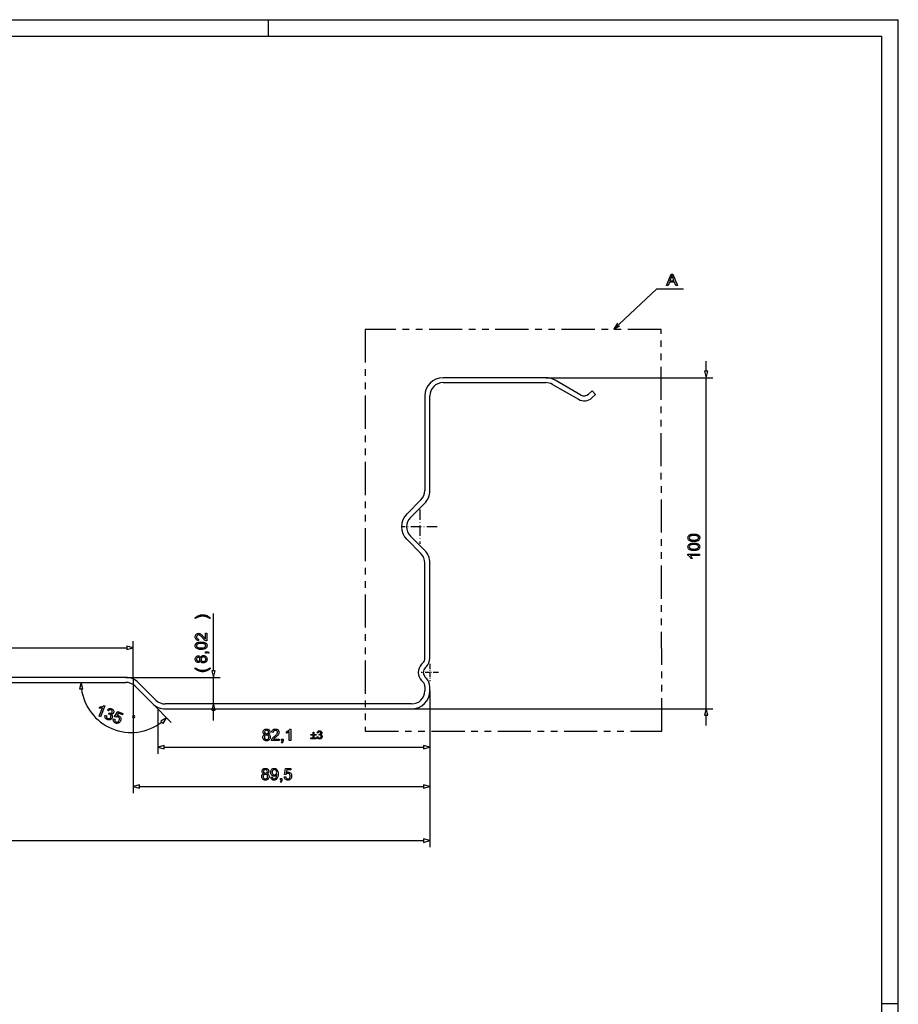
# Model space of a CAD drawing. Extents: x 0 to 841, y 0 to 594.
# Drawn here: x 576 to 841, y 297 to 594 of the extents above; entities that cross this region are included whole.
import ezdxf

# ---------------------------------------------------------------- set-up
doc = ezdxf.new("R2010")
doc.units = 0
doc.linetypes.add('DASHDOT', pattern=[18.5, 12, -3, 0.5, -3])
doc.linetypes.add('PHANTOM', pattern=[20, 10, -2, 2, -2, 2, -2])
doc.layers.get('0').update_dxf_attribs({"linetype": 'CONTINUOUS'})

msp = doc.modelspace()

# ---------------------------------------------------------------- linework, layer by layer
at = {"color": 5}
for p, q in [((0, 594), (841, 594)), ((841, 0), (841, 594)), ((5, 589), (836, 589)), ((836, 5), (836, 589))]:
    msp.add_line(p, q, dxfattribs=at)
at = {"color": 5, "ltscale": 0.125}
for p, q in [((651, 589), (651, 594)), ((836, 297), (841, 297))]:
    msp.add_line(p, q, dxfattribs=at)
at = {"color": 7, "linetype": 'PHANTOM'}
for p, q in [((769.4, 500.49), (680.15, 500.49)), ((680.15, 500.49), (680.15, 379.19)), ((769.64, 379.19), (769.4, 500.49)), ((680.15, 379.19), (769.64, 379.19))]:
    msp.add_line(p, q, dxfattribs=at)
at = {"color": 7, "ltscale": 0.076704}
for p, q in [((783.03, 487.85), (783.03, 490.92)), ((634.35, 382.42), (634.35, 385.49)), ((783.03, 380.92), (783.03, 383.99))]:
    msp.add_line(p, q, dxfattribs=at)
at = {"color": 7, "ltscale": 0.05}
for p, q in [((782.52, 487.85), (783.03, 485.92)), ((782.52, 487.85), (783.03, 485.92)), ((783.03, 485.92), (783.55, 487.85)), ((783.03, 485.92), (783.55, 487.85)), ((633.83, 397.38), (634.35, 395.44)), ((633.83, 397.38), (634.35, 395.44)), ((634.35, 395.44), (634.87, 397.38)), ((634.35, 395.44), (634.87, 397.38)), ((594.39, 393.94), (593.87, 392.01)), ((594.39, 393.94), (593.87, 392.01)), ((594.9, 392.01), (594.39, 393.94)), ((594.9, 392.01), (594.39, 393.94)), ((634.35, 387.42), (633.83, 385.49)), ((634.35, 387.42), (633.83, 385.49)), ((634.87, 385.49), (634.35, 387.42)), ((634.87, 385.49), (634.35, 387.42)), ((783.03, 385.92), (782.52, 383.99)), ((783.03, 385.92), (782.52, 383.99)), ((783.55, 383.99), (783.03, 385.92)), ((783.55, 383.99), (783.03, 385.92)), ((620.21, 383.25), (618.48, 382.25)), ((620.21, 383.25), (618.48, 382.25)), ((619.21, 381.52), (620.21, 383.25)), ((619.21, 381.52), (620.21, 383.25))]:
    msp.add_line(p, q, dxfattribs=at)
at = {"color": 7, "ltscale": 0.025882}
for p, q in [((783.55, 487.85), (782.52, 487.85)), ((783.55, 487.85), (782.52, 487.85)), ((608.2, 404.86), (608.2, 403.82)), ((608.2, 404.86), (608.2, 403.82)), ((634.87, 397.38), (633.83, 397.38)), ((634.87, 397.38), (633.83, 397.38)), ((593.87, 392.01), (594.9, 392.01)), ((593.87, 392.01), (594.9, 392.01)), ((633.83, 385.49), (634.87, 385.49)), ((633.83, 385.49), (634.87, 385.49)), ((782.52, 383.99), (783.55, 383.99)), ((782.52, 383.99), (783.55, 383.99)), ((618.48, 382.25), (619.21, 381.52)), ((618.48, 382.25), (619.21, 381.52)), ((619.47, 373.82), (619.47, 374.86)), ((619.47, 373.82), (619.47, 374.86)), ((697.7, 374.86), (697.7, 373.82)), ((697.7, 374.86), (697.7, 373.82)), ((697.7, 346.65), (697.7, 345.62)), ((697.7, 346.65), (697.7, 345.62))]:
    msp.add_line(p, q, dxfattribs=at)
at = {"color": 7}
for p, q in [((734.66, 485.92), (703.63, 485.92)), ((734.66, 485.92), (785.03, 485.92)), ((783.03, 385.92), (783.03, 485.92)), ((703.63, 484.42), (734.66, 484.42)), ((698.13, 480.42), (698.13, 451.86)), ((699.63, 451.86), (699.63, 480.42)), ((698.13, 401.2), (698.13, 429.99)), ((699.63, 401.2), (699.63, 429.99)), ((492.07, 404.34), (608.2, 404.34)), ((607.86, 395.44), (492.41, 395.44)), ((607.86, 395.44), (636.35, 395.44)), ((610.13, 395.44), (610.13, 360.46)), ((492.41, 393.94), (607.86, 393.94)), ((699.63, 391.42), (699.63, 360.46)), ((699.63, 391.42), (699.63, 344.14)), ((694.13, 387.42), (619.81, 387.42)), ((619.81, 385.92), (694.13, 385.92)), ((694.13, 385.92), (785.03, 385.92)), ((619.47, 374.34), (697.7, 374.34)), ((612.07, 362.46), (697.7, 362.46)), ((101.57, 346.14), (697.7, 346.14))]:
    msp.add_line(p, q, dxfattribs=at)
at = {"color": 7, "ltscale": 0.224759}
msp.add_line((745.2, 480.69), (737.41, 485.19), dxfattribs=at)
at = {"color": 7, "ltscale": 0.22476}
msp.add_line((736.66, 483.89), (744.45, 479.39), dxfattribs=at)
at = {"color": 7, "ltscale": 0.036429}
msp.add_line((748.62, 481.91), (747.53, 480.94), dxfattribs=at)
at = {"color": 7, "ltscale": 0.037499}
msp.add_line((749.62, 480.8), (748.62, 481.91), dxfattribs=at)
at = {"color": 7, "ltscale": 0.036428}
msp.add_line((748.54, 479.82), (749.62, 480.8), dxfattribs=at)
at = {"color": 7, "ltscale": 0.149112}
for p, q in [((696.96, 449.03), (692.75, 444.81)), ((693.81, 443.75), (698.02, 447.97)), ((692.75, 437.03), (696.96, 432.82)), ((698.02, 433.88), (693.81, 438.09))]:
    msp.add_line(p, q, dxfattribs=at)
at = {"color": 7, "linetype": 'DASHDOT', "ltscale": 0.260001}
for p, q in [((696.63, 446.12), (696.63, 435.72)), ((701.83, 440.92), (691.43, 440.92))]:
    msp.add_line(p, q, dxfattribs=at)
at = {"color": 7, "ltscale": 0.43381}
msp.add_line((634.35, 397.38), (634.35, 414.73), dxfattribs=at)
at = {"color": 7, "ltscale": 0.050001}
for p, q in [((610.13, 404.34), (608.2, 404.86)), ((610.13, 404.34), (608.2, 404.86)), ((608.2, 403.82), (610.13, 404.34)), ((608.2, 403.82), (610.13, 404.34)), ((699.63, 374.34), (697.7, 374.86)), ((699.63, 374.34), (697.7, 374.86)), ((697.7, 373.82), (699.63, 374.34)), ((697.7, 373.82), (699.63, 374.34)), ((699.63, 362.46), (697.7, 362.98)), ((699.63, 362.46), (697.7, 362.98)), ((697.7, 361.95), (699.63, 362.46)), ((697.7, 361.95), (699.63, 362.46)), ((699.63, 346.14), (697.7, 346.65)), ((699.63, 346.14), (697.7, 346.65)), ((697.7, 345.62), (699.63, 346.14)), ((697.7, 345.62), (699.63, 346.14))]:
    msp.add_line(p, q, dxfattribs=at)
at = {"color": 7, "ltscale": 0.272461}
msp.add_line((610.13, 395.44), (610.13, 406.34), dxfattribs=at)
at = {"color": 7, "ltscale": 0.013756}
for p, q in [((697.55, 399.79), (697.16, 399.4)), ((697.16, 394.45), (697.55, 394.06))]:
    msp.add_line(p, q, dxfattribs=at)
at = {"color": 7, "ltscale": 0.013757}
for p, q in [((698.22, 398.34), (698.61, 398.73)), ((698.61, 395.12), (698.22, 395.51))]:
    msp.add_line(p, q, dxfattribs=at)
at = {"color": 7, "linetype": 'DASHDOT', "ltscale": 0.13}
for p, q in [((699.63, 399.52), (699.63, 394.32)), ((702.23, 396.92), (697.03, 396.92))]:
    msp.add_line(p, q, dxfattribs=at)
at = {"color": 7, "ltscale": 0.200533}
msp.add_line((634.35, 387.42), (634.35, 395.44), dxfattribs=at)
at = {"color": 7, "ltscale": 0.185221}
for p, q in [((610.68, 392.77), (615.92, 387.53)), ((616.98, 388.59), (611.75, 393.83))]:
    msp.add_line(p, q, dxfattribs=at)
at = {"color": 7, "ltscale": 0.030546}
for p, q in [((698.13, 392.64), (698.13, 391.42)), ((699.63, 391.42), (699.63, 392.64))]:
    msp.add_line(p, q, dxfattribs=at)
at = {"color": 7, "ltscale": 0.477057}
msp.add_line((699.63, 391.42), (699.63, 372.34), dxfattribs=at)
at = {"color": 7, "ltscale": 0.201502}
msp.add_line((615.92, 387.53), (621.62, 381.83), dxfattribs=at)
at = {"color": 7, "ltscale": 0.339557}
msp.add_line((617.53, 385.92), (617.53, 372.34), dxfattribs=at)
at = {"color": 7, "ltscale": 0.049999}
for p, q in [((619.47, 374.86), (617.53, 374.34)), ((619.47, 374.86), (617.53, 374.34)), ((617.53, 374.34), (619.47, 373.82)), ((617.53, 374.34), (619.47, 373.82)), ((612.07, 362.98), (610.13, 362.46)), ((612.07, 362.98), (610.13, 362.46)), ((610.13, 362.46), (612.07, 361.95)), ((610.13, 362.46), (612.07, 361.95))]:
    msp.add_line(p, q, dxfattribs=at)
at = {"color": 7, "ltscale": 0.025881}
for p, q in [((612.07, 361.95), (612.07, 362.98)), ((612.07, 361.95), (612.07, 362.98)), ((697.7, 362.98), (697.7, 361.95)), ((697.7, 362.98), (697.7, 361.95))]:
    msp.add_line(p, q, dxfattribs=at)
at = {"color": 7}
for points in [[(771.04, 513.72), (772.43, 517.22), (772.97, 517.22), (774.36, 513.72), (773.84, 513.72), (773.45, 514.79), (771.95, 514.79), (771.56, 513.72)], [(772.09, 515.18), (773.3, 515.18), (772.96, 516.12), (772.88, 516.33), (772.81, 516.52), (772.75, 516.69), (772.7, 516.83), (772.62, 516.62), (772.54, 516.4), (772.46, 516.18)], [(779.31, 436.47), (779.07, 436.47), (778.85, 436.49), (778.65, 436.51), (778.47, 436.55), (778.3, 436.59), (778.07, 436.69), (777.87, 436.81), (777.73, 436.96), (777.62, 437.14), (777.55, 437.35), (777.53, 437.59), (777.55, 437.76), (777.58, 437.93), (777.65, 438.08), (777.78, 438.28), (777.97, 438.43), (778.12, 438.5), (778.29, 438.57), (778.49, 438.63), (778.65, 438.66), (778.85, 438.68), (779.06, 438.7), (779.31, 438.7), (779.54, 438.7), (779.76, 438.68), (779.96, 438.66), (780.14, 438.62), (780.31, 438.58), (780.55, 438.48), (780.74, 438.36), (780.89, 438.21), (781, 438.03), (781.06, 437.82), (781.08, 437.59), (781.06, 437.35), (781, 437.14), (780.89, 436.96), (780.75, 436.81), (780.58, 436.7), (780.38, 436.62), (780.16, 436.55), (779.9, 436.5), (779.62, 436.48)], [(779.31, 436.9), (779.63, 436.91), (779.9, 436.94), (780.12, 436.98), (780.3, 437.03), (780.43, 437.1), (780.58, 437.24), (780.66, 437.4), (780.69, 437.59), (780.66, 437.77), (780.58, 437.93), (780.43, 438.07), (780.3, 438.14), (780.12, 438.2), (779.9, 438.23), (779.63, 438.26), (779.31, 438.27), (779, 438.26), (778.73, 438.24), (778.51, 438.2), (778.33, 438.14), (778.2, 438.08), (778.04, 437.94), (777.95, 437.77), (777.92, 437.58), (777.95, 437.4), (778.03, 437.24), (778.16, 437.11), (778.31, 437.03), (778.5, 436.98), (778.72, 436.94), (779, 436.91)], [(779.31, 433.74), (779.07, 433.75), (778.85, 433.77), (778.65, 433.79), (778.47, 433.83), (778.3, 433.87), (778.07, 433.97), (777.87, 434.09), (777.73, 434.24), (777.62, 434.42), (777.55, 434.63), (777.53, 434.86), (777.55, 435.04), (777.58, 435.21), (777.65, 435.36), (777.78, 435.56), (777.97, 435.7), (778.12, 435.78), (778.29, 435.85), (778.49, 435.9), (778.65, 435.94), (778.85, 435.96), (779.06, 435.98), (779.31, 435.98), (779.54, 435.98), (779.76, 435.96), (779.96, 435.94), (780.14, 435.9), (780.31, 435.86), (780.55, 435.76), (780.74, 435.64), (780.89, 435.49), (781, 435.31), (781.06, 435.1), (781.08, 434.86), (781.06, 434.63), (781, 434.42), (780.89, 434.24), (780.75, 434.08), (780.58, 433.98), (780.38, 433.9), (780.16, 433.83), (779.9, 433.78), (779.62, 433.75)], [(779.31, 434.18), (779.63, 434.19), (779.9, 434.21), (780.12, 434.25), (780.3, 434.31), (780.43, 434.38), (780.58, 434.52), (780.66, 434.68), (780.69, 434.86), (780.66, 435.04), (780.58, 435.21), (780.43, 435.35), (780.3, 435.42), (780.12, 435.47), (779.9, 435.51), (779.63, 435.54), (779.31, 435.54), (779, 435.54), (778.73, 435.51), (778.51, 435.48), (778.33, 435.42), (778.2, 435.35), (778.04, 435.21), (777.95, 435.05), (777.92, 434.86), (777.95, 434.68), (778.03, 434.52), (778.16, 434.39), (778.31, 434.31), (778.5, 434.26), (778.72, 434.22), (779, 434.19)], [(781.03, 432.63), (781.03, 432.19), (778.31, 432.19), (778.4, 432.07), (778.5, 431.94), (778.6, 431.78), (778.69, 431.61), (778.77, 431.46), (778.82, 431.31), (778.41, 431.31), (778.32, 431.49), (778.22, 431.66), (778.12, 431.81), (778, 431.96), (777.84, 432.12), (777.69, 432.25), (777.53, 432.35), (777.53, 432.63)], [(633.32, 413.46), (633.32, 413.17), (633.1, 413.31), (632.87, 413.43), (632.65, 413.54), (632.43, 413.63), (632.2, 413.72), (631.98, 413.78), (631.76, 413.83), (631.53, 413.87), (631.31, 413.89), (631.08, 413.9), (630.87, 413.89), (630.65, 413.87), (630.43, 413.84), (630.22, 413.79), (629.99, 413.73), (629.76, 413.65), (629.55, 413.56), (629.42, 413.5), (629.27, 413.42), (629.07, 413.3), (628.85, 413.17), (628.85, 413.46), (629.04, 413.61), (629.24, 413.74), (629.43, 413.86), (629.63, 413.97), (629.82, 414.06), (630.02, 414.15), (630.23, 414.21), (630.43, 414.27), (630.65, 414.3), (630.86, 414.33), (631.08, 414.33), (631.33, 414.32), (631.58, 414.29), (631.82, 414.24), (632.06, 414.17), (632.3, 414.08), (632.53, 413.97), (632.74, 413.86), (632.95, 413.73), (633.14, 413.6)], [(631.91, 408.79), (632.35, 408.79), (632.35, 406.51), (632.19, 406.52), (632.04, 406.56), (631.88, 406.62), (631.73, 406.71), (631.57, 406.82), (631.45, 406.93), (631.33, 407.05), (631.2, 407.2), (631.06, 407.37), (630.87, 407.58), (630.71, 407.76), (630.56, 407.91), (630.43, 408.03), (630.32, 408.12), (630.15, 408.22), (629.98, 408.29), (629.81, 408.31), (629.59, 408.26), (629.4, 408.13), (629.28, 407.92), (629.24, 407.66), (629.26, 407.48), (629.31, 407.31), (629.4, 407.18), (629.6, 407.04), (629.87, 406.99), (629.82, 406.56), (629.6, 406.59), (629.4, 406.66), (629.24, 406.76), (629.1, 406.89), (628.99, 407.05), (628.91, 407.23), (628.86, 407.44), (628.85, 407.67), (628.87, 407.91), (628.92, 408.12), (629, 408.3), (629.13, 408.46), (629.33, 408.62), (629.56, 408.71), (629.82, 408.74), (630.02, 408.73), (630.23, 408.67), (630.43, 408.56), (630.65, 408.41), (630.77, 408.3), (630.91, 408.16), (631.07, 407.99), (631.26, 407.78), (631.44, 407.55), (631.59, 407.39), (631.68, 407.28), (631.8, 407.17), (631.91, 407.08)], [(630.62, 403.88), (630.39, 403.89), (630.17, 403.9), (629.97, 403.93), (629.78, 403.96), (629.62, 404.01), (629.38, 404.11), (629.19, 404.23), (629.04, 404.38), (628.93, 404.56), (628.87, 404.77), (628.85, 405), (628.86, 405.18), (628.9, 405.34), (628.96, 405.5), (629.1, 405.69), (629.29, 405.84), (629.44, 405.92), (629.61, 405.99), (629.8, 406.04), (629.97, 406.08), (630.16, 406.1), (630.38, 406.11), (630.62, 406.12), (630.86, 406.11), (631.08, 406.1), (631.28, 406.08), (631.46, 406.04), (631.62, 406), (631.86, 405.9), (632.05, 405.78), (632.2, 405.63), (632.31, 405.45), (632.38, 405.24), (632.4, 405), (632.38, 404.77), (632.31, 404.56), (632.21, 404.38), (632.06, 404.22), (631.89, 404.12), (631.7, 404.03), (631.47, 403.97), (631.22, 403.92), (630.94, 403.89)], [(630.62, 404.32), (630.94, 404.33), (631.21, 404.35), (631.44, 404.39), (631.61, 404.45), (631.74, 404.52), (631.89, 404.66), (631.98, 404.82), (632.01, 405), (631.98, 405.18), (631.89, 405.34), (631.74, 405.49), (631.61, 405.56), (631.44, 405.61), (631.21, 405.65), (630.94, 405.67), (630.62, 405.68), (630.31, 405.67), (630.04, 405.65), (629.82, 405.61), (629.64, 405.56), (629.51, 405.49), (629.36, 405.35), (629.27, 405.19), (629.24, 405), (629.26, 404.82), (629.34, 404.66), (629.48, 404.52), (629.62, 404.45), (629.81, 404.39), (630.04, 404.35), (630.31, 404.33)], [(630.44, 400.42), (630.32, 400.19), (630.16, 400.03), (629.97, 399.93), (629.74, 399.9), (629.5, 399.93), (629.29, 400.02), (629.1, 400.17), (628.99, 400.32), (628.91, 400.5), (628.86, 400.69), (628.85, 400.91), (628.86, 401.13), (628.91, 401.33), (629, 401.5), (629.11, 401.66), (629.3, 401.81), (629.51, 401.91), (629.75, 401.94), (629.97, 401.91), (630.17, 401.81), (630.32, 401.65), (630.44, 401.43), (630.52, 401.61), (630.64, 401.76), (630.78, 401.88), (630.94, 401.97), (631.13, 402.02), (631.34, 402.04), (631.55, 402.02), (631.75, 401.96), (631.93, 401.86), (632.09, 401.73), (632.22, 401.56), (632.32, 401.37), (632.38, 401.16), (632.4, 400.92), (632.38, 400.68), (632.32, 400.46), (632.22, 400.27), (632.09, 400.11), (631.93, 399.97), (631.75, 399.88), (631.54, 399.82), (631.33, 399.8), (631.11, 399.82), (630.92, 399.87), (630.75, 399.96), (630.62, 400.09), (630.51, 400.24)], [(629.73, 400.33), (629.94, 400.37), (630.11, 400.49), (630.22, 400.67), (630.26, 400.92), (630.22, 401.17), (630.11, 401.35), (629.95, 401.46), (629.76, 401.5), (629.55, 401.46), (629.39, 401.35), (629.27, 401.16), (629.24, 400.92), (629.27, 400.67), (629.38, 400.49), (629.54, 400.37)], [(631.32, 400.24), (631.49, 400.26), (631.66, 400.31), (631.81, 400.41), (631.92, 400.56), (631.99, 400.74), (632.01, 400.92), (631.99, 401.12), (631.92, 401.28), (631.82, 401.42), (631.68, 401.52), (631.52, 401.58), (631.33, 401.6), (631.15, 401.58), (630.98, 401.52), (630.84, 401.41), (630.73, 401.28), (630.67, 401.11), (630.65, 400.91), (630.67, 400.71), (630.73, 400.55), (630.84, 400.42), (630.98, 400.32), (631.14, 400.26)], [(632.35, 402.72), (631.91, 402.72), (631.91, 403.15), (632.35, 403.15), (632.6, 403.13), (632.81, 403.07), (632.96, 402.97), (633.08, 402.81), (632.88, 402.72), (632.7, 402.88), (632.55, 402.92), (632.35, 402.93)], [(633.32, 398.02), (633.14, 397.88), (632.95, 397.74), (632.74, 397.62), (632.53, 397.5), (632.3, 397.4), (632.06, 397.31), (631.82, 397.23), (631.58, 397.18), (631.33, 397.15), (631.08, 397.14), (630.86, 397.15), (630.65, 397.17), (630.43, 397.21), (630.23, 397.27), (630.02, 397.33), (629.82, 397.41), (629.63, 397.51), (629.43, 397.62), (629.24, 397.74), (629.04, 397.87), (628.85, 398.02), (628.85, 398.31), (629.07, 398.18), (629.26, 398.07), (629.42, 397.98), (629.54, 397.92), (629.76, 397.83), (629.98, 397.75), (630.21, 397.69), (630.43, 397.64), (630.65, 397.61), (630.86, 397.59), (631.08, 397.58), (631.31, 397.59), (631.53, 397.61), (631.76, 397.65), (631.98, 397.7), (632.2, 397.76), (632.43, 397.84), (632.65, 397.94), (632.87, 398.05), (633.1, 398.17), (633.32, 398.31)], [(600.26, 383.57), (599.86, 383.74), (600.9, 386.26), (600.75, 386.21), (600.59, 386.17), (600.4, 386.14), (600.22, 386.12), (600.05, 386.11), (599.89, 386.11), (600.05, 386.5), (600.25, 386.51), (600.44, 386.54), (600.62, 386.58), (600.8, 386.63), (601.02, 386.71), (601.19, 386.81), (601.34, 386.91), (601.6, 386.8)], [(601.65, 383.99), (602.07, 383.87), (602.04, 383.66), (602.05, 383.48), (602.1, 383.34), (602.23, 383.16), (602.44, 383.03), (602.63, 382.98), (602.81, 382.98), (602.99, 383.03), (603.14, 383.12), (603.26, 383.25), (603.35, 383.42), (603.4, 383.59), (603.41, 383.76), (603.36, 383.92), (603.28, 384.07), (603.15, 384.19), (602.99, 384.28), (602.87, 384.32), (602.7, 384.35), (602.89, 384.69), (602.95, 384.66), (603.19, 384.6), (603.42, 384.61), (603.63, 384.71), (603.77, 384.92), (603.81, 385.13), (603.77, 385.32), (603.66, 385.49), (603.47, 385.6), (603.26, 385.65), (603.06, 385.62), (602.87, 385.5), (602.71, 385.29), (602.32, 385.5), (602.45, 385.68), (602.59, 385.82), (602.74, 385.92), (602.9, 386), (603.13, 386.05), (603.37, 386.04), (603.61, 385.97), (603.77, 385.89), (603.91, 385.79), (604.03, 385.66), (604.17, 385.45), (604.23, 385.22), (604.23, 384.99), (604.17, 384.76), (604.06, 384.58), (603.91, 384.43), (603.7, 384.34), (603.46, 384.3), (603.62, 384.16), (603.73, 384.01), (603.8, 383.84), (603.84, 383.65), (603.82, 383.45), (603.76, 383.25), (603.65, 383.05), (603.52, 382.89), (603.36, 382.76), (603.16, 382.66), (602.95, 382.6), (602.73, 382.58), (602.51, 382.61), (602.28, 382.68), (602.08, 382.78), (601.92, 382.9), (601.79, 383.05), (601.69, 383.22), (601.62, 383.4), (601.59, 383.59), (601.6, 383.79)], [(604.16, 382.95), (604.58, 382.83), (604.55, 382.63), (604.56, 382.46), (604.6, 382.31), (604.73, 382.13), (604.94, 382), (605.14, 381.94), (605.33, 381.95), (605.51, 382.01), (605.67, 382.12), (605.81, 382.29), (605.92, 382.49), (605.99, 382.71), (606, 382.9), (605.97, 383.08), (605.89, 383.24), (605.75, 383.37), (605.56, 383.48), (605.36, 383.53), (605.18, 383.53), (605.02, 383.48), (604.87, 383.4), (604.49, 383.61), (605.49, 385.14), (607.02, 384.51), (606.85, 384.1), (605.65, 384.6), (605.15, 383.82), (605.39, 383.86), (605.61, 383.85), (605.82, 383.79), (606, 383.69), (606.16, 383.57), (606.28, 383.41), (606.37, 383.22), (606.43, 383.01), (606.44, 382.8), (606.41, 382.58), (606.33, 382.35), (606.23, 382.14), (606.1, 381.97), (605.95, 381.82), (605.77, 381.69), (605.54, 381.59), (605.3, 381.55), (605.05, 381.56), (604.79, 381.64), (604.59, 381.74), (604.43, 381.86), (604.3, 382.01), (604.2, 382.17), (604.13, 382.36), (604.11, 382.55), (604.12, 382.75)], [(610.04, 383.31), (610.26, 383.22), (610.56, 383.34), (610.65, 383.56), (610.52, 383.86), (610.31, 383.95), (610, 383.83), (609.92, 383.61)], [(649.88, 378.25), (649.65, 378.36), (649.48, 378.52), (649.39, 378.72), (649.36, 378.95), (649.39, 379.19), (649.48, 379.4), (649.63, 379.58), (649.78, 379.7), (649.96, 379.78), (650.15, 379.82), (650.37, 379.84), (650.59, 379.82), (650.79, 379.77), (650.96, 379.69), (651.11, 379.58), (651.27, 379.39), (651.37, 379.18), (651.4, 378.94), (651.37, 378.71), (651.27, 378.52), (651.11, 378.36), (650.88, 378.25), (651.07, 378.16), (651.22, 378.05), (651.34, 377.91), (651.42, 377.74), (651.48, 377.56), (651.49, 377.35), (651.47, 377.14), (651.42, 376.94), (651.32, 376.76), (651.19, 376.6), (651.02, 376.46), (650.83, 376.37), (650.61, 376.31), (650.38, 376.29), (650.14, 376.31), (649.92, 376.37), (649.73, 376.46), (649.57, 376.6), (649.43, 376.76), (649.34, 376.94), (649.28, 377.14), (649.26, 377.36), (649.28, 377.58), (649.33, 377.77), (649.42, 377.93), (649.54, 378.07), (649.7, 378.18)], [(649.7, 377.37), (649.71, 377.19), (649.77, 377.03), (649.86, 376.88), (650.01, 376.77), (650.19, 376.7), (650.38, 376.68), (650.58, 376.7), (650.74, 376.76), (650.88, 376.87), (650.98, 377.01), (651.04, 377.17), (651.06, 377.35), (651.04, 377.54), (650.97, 377.7), (650.87, 377.85), (650.73, 377.95), (650.56, 378.02), (650.37, 378.04), (650.17, 378.02), (650.01, 377.96), (649.87, 377.85), (649.77, 377.71), (649.72, 377.55)], [(649.79, 378.95), (649.83, 378.74), (649.94, 378.58), (650.13, 378.47), (650.38, 378.43), (650.63, 378.47), (650.81, 378.58), (650.92, 378.74), (650.96, 378.93), (650.92, 379.13), (650.8, 379.3), (650.62, 379.41), (650.38, 379.45), (650.13, 379.41), (649.95, 379.3), (649.83, 379.14)], [(654.17, 376.78), (654.17, 376.34), (651.88, 376.34), (651.89, 376.5), (651.93, 376.65), (652, 376.81), (652.09, 376.96), (652.2, 377.12), (652.3, 377.23), (652.43, 377.36), (652.58, 377.49), (652.74, 377.63), (652.95, 377.81), (653.13, 377.98), (653.28, 378.13), (653.4, 378.26), (653.49, 378.37), (653.6, 378.54), (653.66, 378.71), (653.68, 378.87), (653.64, 379.1), (653.5, 379.28), (653.3, 379.41), (653.04, 379.45), (652.85, 379.43), (652.69, 379.38), (652.55, 379.28), (652.42, 379.08), (652.37, 378.82), (651.93, 378.87), (651.97, 379.09), (652.04, 379.29), (652.14, 379.45), (652.27, 379.59), (652.42, 379.7), (652.61, 379.78), (652.81, 379.82), (653.05, 379.84), (653.28, 379.82), (653.49, 379.77), (653.67, 379.68), (653.83, 379.56), (653.99, 379.36), (654.09, 379.13), (654.12, 378.87), (654.1, 378.67), (654.04, 378.46), (653.94, 378.26), (653.78, 378.04), (653.67, 377.92), (653.53, 377.77), (653.36, 377.61), (653.15, 377.43), (652.93, 377.24), (652.76, 377.1), (652.65, 377), (652.54, 376.89), (652.45, 376.78)], [(657.67, 376.34), (657.23, 376.34), (657.23, 379.07), (657.11, 378.97), (656.98, 378.87), (656.82, 378.77), (656.65, 378.68), (656.5, 378.61), (656.36, 378.55), (656.36, 378.96), (656.53, 379.05), (656.7, 379.15), (656.85, 379.26), (657, 379.37), (657.16, 379.53), (657.29, 379.69), (657.39, 379.84), (657.67, 379.84)], [(664.4, 377.27), (664.4, 377.95), (663.72, 377.95), (663.72, 378.23), (664.4, 378.23), (664.4, 378.91), (664.67, 378.91), (664.67, 378.23), (665.35, 378.23), (665.35, 377.95), (664.67, 377.95), (664.67, 377.27)], [(665.62, 377.51), (665.93, 377.55), (665.99, 377.34), (666.09, 377.21), (666.22, 377.13), (666.39, 377.1), (666.59, 377.14), (666.75, 377.24), (666.85, 377.4), (666.88, 377.6), (666.85, 377.78), (666.75, 377.92), (666.6, 378.02), (666.42, 378.05), (666.21, 378.02), (666.24, 378.29), (666.29, 378.29), (666.46, 378.31), (666.6, 378.39), (666.71, 378.51), (666.74, 378.68), (666.72, 378.82), (666.64, 378.94), (666.52, 379.02), (666.37, 379.04), (666.22, 379.02), (666.1, 378.94), (666.01, 378.81), (665.96, 378.63), (665.66, 378.67), (665.71, 378.86), (665.79, 379.02), (665.9, 379.15), (666.11, 379.27), (666.36, 379.31), (666.55, 379.29), (666.72, 379.23), (666.86, 379.13), (666.97, 379), (667.03, 378.85), (667.05, 378.68), (667.03, 378.53), (666.97, 378.4), (666.86, 378.28), (666.72, 378.19), (666.91, 378.12), (667.06, 377.99), (667.16, 377.81), (667.19, 377.59), (667.16, 377.39), (667.09, 377.21), (666.96, 377.05), (666.79, 376.93), (666.6, 376.86), (666.38, 376.83), (666.18, 376.85), (666.01, 376.91), (665.86, 377.02), (665.74, 377.16), (665.66, 377.32)], [(654.9, 376.34), (654.9, 376.78), (655.33, 376.78), (655.33, 376.34), (655.31, 376.08), (655.25, 375.88), (655.15, 375.73), (654.99, 375.61), (654.9, 375.8), (655.06, 375.99), (655.1, 376.14), (655.11, 376.34)], [(665.35, 376.86), (663.72, 376.86), (663.72, 377.14), (665.35, 377.14)], [(649.52, 366.37), (649.28, 366.49), (649.12, 366.65), (649.02, 366.84), (648.99, 367.08), (649.02, 367.31), (649.12, 367.52), (649.27, 367.71), (649.42, 367.82), (649.59, 367.9), (649.79, 367.95), (650.01, 367.96), (650.23, 367.95), (650.42, 367.9), (650.6, 367.82), (650.75, 367.7), (650.91, 367.52), (651, 367.3), (651.03, 367.06), (651, 366.84), (650.91, 366.65), (650.75, 366.49), (650.52, 366.37), (650.7, 366.29), (650.85, 366.18), (650.97, 366.03), (651.06, 365.87), (651.11, 365.68), (651.13, 365.48), (651.11, 365.26), (651.05, 365.06), (650.96, 364.88), (650.82, 364.72), (650.66, 364.59), (650.47, 364.49), (650.25, 364.44), (650.01, 364.42), (649.77, 364.44), (649.56, 364.49), (649.37, 364.59), (649.2, 364.72), (649.07, 364.89), (648.97, 365.07), (648.91, 365.27), (648.89, 365.49), (648.91, 365.7), (648.97, 365.89), (649.06, 366.06), (649.18, 366.2), (649.33, 366.3)], [(649.33, 365.49), (649.35, 365.32), (649.4, 365.15), (649.5, 365), (649.65, 364.9), (649.83, 364.83), (650.02, 364.81), (650.21, 364.83), (650.38, 364.89), (650.51, 365), (650.61, 365.13), (650.67, 365.29), (650.69, 365.48), (650.67, 365.67), (650.61, 365.83), (650.51, 365.97), (650.37, 366.08), (650.2, 366.14), (650, 366.17), (649.81, 366.14), (649.64, 366.08), (649.51, 365.97), (649.41, 365.83), (649.35, 365.67)], [(649.43, 367.08), (649.47, 366.87), (649.58, 366.7), (649.77, 366.59), (650.02, 366.56), (650.26, 366.59), (650.45, 366.7), (650.56, 366.86), (650.6, 367.06), (650.56, 367.26), (650.44, 367.43), (650.26, 367.54), (650.01, 367.58), (649.77, 367.54), (649.58, 367.43), (649.47, 367.27)], [(651.67, 365.34), (652.1, 365.39), (652.17, 365.12), (652.29, 364.94), (652.45, 364.84), (652.65, 364.81), (652.83, 364.83), (652.99, 364.89), (653.12, 364.99), (653.22, 365.11), (653.29, 365.28), (653.36, 365.5), (653.39, 365.66), (653.41, 365.83), (653.42, 366), (653.42, 366.09), (653.27, 365.91), (653.08, 365.76), (652.85, 365.66), (652.61, 365.63), (652.41, 365.65), (652.23, 365.71), (652.06, 365.81), (651.91, 365.95), (651.78, 366.12), (651.69, 366.31), (651.64, 366.53), (651.62, 366.78), (651.64, 367.03), (651.69, 367.26), (651.79, 367.46), (651.92, 367.64), (652.08, 367.78), (652.27, 367.88), (652.47, 367.94), (652.69, 367.96), (652.9, 367.94), (653.1, 367.88), (653.29, 367.78), (653.46, 367.64), (653.6, 367.47), (653.71, 367.26), (653.77, 367.07), (653.82, 366.85), (653.84, 366.59), (653.85, 366.28), (653.85, 366.03), (653.83, 365.79), (653.8, 365.58), (653.76, 365.39), (653.71, 365.22), (653.6, 364.98), (653.46, 364.78), (653.29, 364.62), (653.09, 364.51), (652.87, 364.44), (652.63, 364.42), (652.38, 364.44), (652.16, 364.52), (651.97, 364.66), (651.82, 364.84), (651.72, 365.07)], [(653.42, 366.79), (653.4, 367.01), (653.33, 367.21), (653.23, 367.36), (653.1, 367.48), (652.94, 367.55), (652.75, 367.58), (652.56, 367.55), (652.4, 367.47), (652.25, 367.35), (652.14, 367.18), (652.08, 366.98), (652.05, 366.75), (652.08, 366.55), (652.14, 366.37), (652.24, 366.22), (652.38, 366.11), (652.55, 366.04), (652.74, 366.02), (652.93, 366.04), (653.09, 366.11), (653.23, 366.22), (653.33, 366.38), (653.39, 366.57)], [(655.7, 365.39), (656.14, 365.44), (656.18, 365.24), (656.25, 365.09), (656.35, 364.96), (656.54, 364.84), (656.79, 364.81), (656.99, 364.83), (657.17, 364.91), (657.31, 365.03), (657.42, 365.2), (657.48, 365.4), (657.5, 365.64), (657.48, 365.86), (657.42, 366.05), (657.32, 366.2), (657.18, 366.32), (657.01, 366.39), (656.79, 366.41), (656.59, 366.39), (656.42, 366.31), (656.29, 366.21), (656.19, 366.07), (655.75, 366.12), (656.09, 367.92), (657.74, 367.92), (657.74, 367.48), (656.45, 367.48), (656.28, 366.57), (656.48, 366.7), (656.69, 366.77), (656.91, 366.8), (657.12, 366.78), (657.31, 366.72), (657.48, 366.62), (657.64, 366.48), (657.77, 366.31), (657.86, 366.12), (657.92, 365.9), (657.94, 365.66), (657.92, 365.43), (657.87, 365.22), (657.79, 365.02), (657.67, 364.84), (657.49, 364.66), (657.29, 364.52), (657.05, 364.44), (656.78, 364.42), (656.56, 364.43), (656.37, 364.48), (656.19, 364.57), (656.03, 364.68), (655.9, 364.83), (655.8, 364.99), (655.74, 365.18)], [(654.53, 364.46), (654.53, 364.9), (654.97, 364.9), (654.97, 364.46), (654.95, 364.21), (654.89, 364.01), (654.78, 363.85), (654.63, 363.74), (654.53, 363.93), (654.69, 364.11), (654.73, 364.26), (654.75, 364.46)]]:
    msp.add_lwpolyline(points, close=True, dxfattribs=at)
for points in [[(755.12, 500.59), (768.12, 512.73), (776.15, 512.73)], [(756.22, 502.35), (755.12, 500.59), (756.95, 501.57)]]:
    msp.add_lwpolyline(points, dxfattribs=at)
for centre, radius, start, end in [((703.63, 480.42), 5.5, 90, 180), ((734.66, 480.42), 5.5, 60, 90), ((703.63, 480.42), 4, 90, 180), ((734.66, 480.42), 4, 60, 90), ((746.2, 482.42), 3.5, 240, 312), ((746.2, 482.42), 2, 240, 312), ((694.13, 451.86), 4, 315, 360), ((694.13, 451.86), 5.5, 315, 360), ((696.63, 440.92), 5.5, 135, 225), ((696.63, 440.92), 4, 135, 225), ((694.13, 429.99), 4, 0, 45), ((694.13, 429.99), 5.5, 360, 405), ((699.63, 396.92), 3.5, 135, 225), ((696.13, 401.2), 2, 315, 360), ((696.13, 401.2), 3.5, 315, 360), ((607.86, 389.94), 5.5, 45, 90), ((699.63, 396.92), 2, 135, 225), ((607.86, 389.94), 4, 45, 90), ((696.13, 392.64), 2, 0, 45), ((696.13, 392.64), 3.5, 360, 405), ((609.51, 393.94), 15.13, 187.3378, 307.6622), ((694.13, 391.42), 5.5, 270, 360), ((694.13, 391.42), 4, 270, 360), ((619.81, 391.42), 5.5, 225, 270), ((619.81, 391.42), 4, 225, 270)]:
    msp.add_arc(centre, radius, start, end, dxfattribs=at)

doc.saveas('drawing.dxf')
